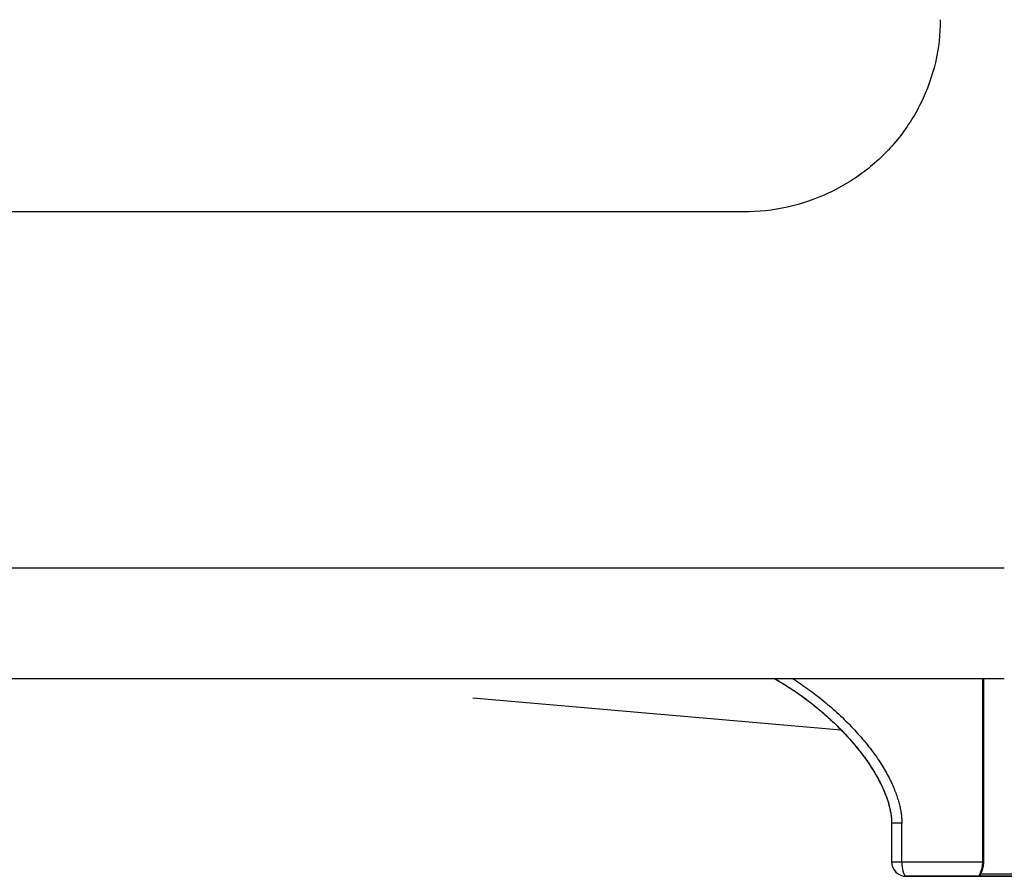
# Model space of a CAD drawing. Units: inches. Extents: x 28753 to 49862, y 40276 to 56903.
# Drawn here: x 29558 to 29658, y 51951 to 52038 of the extents above; entities that cross this region are included whole.
import ezdxf

# ---------------------------------------------------------------- set-up
doc = ezdxf.new("R2010")
doc.units = ezdxf.units.IN
doc.header["$MEASUREMENT"] = 0
doc.layers.add('freecads.com', color=7, linetype='Continuous')

msp = doc.modelspace()

# ---------------------------------------------------------------- linework, layer by layer
at = {"layer": 'freecads.com'}
for points in [[(29651.596, 52037.662), (29651.596, 52036.201), (29651.426, 52034.739), (29651.096, 52033.309)], [(29631.631, 52018.151), (29631.631, 52018.151), (29284.684, 52018.151), (29284.684, 52018.151)], [(29658.095, 51982.002), (29658.095, 51982.002), (29258.225, 51982.002), (29258.225, 51982.002)], [(29658.095, 51970.767), (29658.095, 51970.767), (29258.225, 51970.767), (29258.225, 51970.767)], [(29634.77, 51970.767), (29634.77, 51970.767), (29634.955, 51970.663), (29634.955, 51970.663)], [(29634.775, 51970.767), (29635.075, 51970.595), (29635.373, 51970.422), (29635.673, 51970.242)], [(29636.638, 51970.767), (29636.653, 51970.752), (29636.677, 51970.745), (29636.701, 51970.731)], [(29655.91, 51952.184), (29655.91, 51952.184), (29655.91, 51970.765), (29655.91, 51970.765)], [(29656.016, 51952.184), (29656.016, 51952.184), (29656.016, 51970.765), (29656.016, 51970.765)], [(29604.13, 51968.831), (29604.13, 51968.831), (29641.521, 51965.578), (29641.521, 51965.578)], [(29655.907, 51958.381), (29655.946, 51958.381), (29655.983, 51958.381), (29656.014, 51958.375)], [(29646.637, 51956.554), (29646.637, 51956.554), (29646.652, 51956.097), (29646.652, 51956.097)], [(29646.654, 51956.095), (29646.654, 51956.095), (29646.654, 51956.089), (29646.654, 51956.089)], [(29646.654, 51956.095), (29646.654, 51956.095), (29646.654, 51952.175), (29646.654, 51952.175)], [(29647.693, 51956.089), (29647.693, 51956.089), (29646.659, 51956.089), (29646.659, 51956.089)], [(29647.693, 51952.179), (29647.693, 51952.179), (29647.693, 51956.093), (29647.693, 51956.093)], [(29646.654, 51952.179), (29646.654, 51951.37), (29647.322, 51950.711), (29648.15, 51950.711)], [(29646.654, 51952.179), (29646.654, 51951.37), (29647.322, 51950.711), (29648.15, 51950.711)], [(29646.654, 51952.179), (29646.654, 51952.179), (29656.012, 51952.179), (29656.012, 51952.179)], [(29647.693, 51952.179), (29647.693, 51952.179), (29647.693, 51952.052), (29647.693, 51952.052)], [(29655.625, 51950.924), (29655.625, 51950.932), (29655.633, 51950.938), (29655.633, 51950.953)], [(29655.681, 51950.815), (29655.681, 51950.815), (29655.651, 51950.815), (29655.651, 51950.815)], [(29655.653, 51950.8), (29655.653, 51950.8), (29655.653, 51950.815), (29655.653, 51950.815)], [(29655.666, 51950.843), (29655.69, 51950.768), (29655.775, 51950.715), (29655.851, 51950.715)], [(29655.67, 51950.849), (29655.67, 51950.849), (29655.677, 51950.873), (29655.677, 51950.873)], [(29655.677, 51950.87), (29655.677, 51950.87), (29655.683, 51950.892), (29655.683, 51950.892)], [(29655.688, 51950.894), (29655.688, 51950.894), (29655.703, 51950.938), (29655.703, 51950.938)], [(29660.608, 51950.915), (29660.608, 51950.915), (29655.692, 51950.915), (29655.692, 51950.915)], [(29655.729, 51950.987), (29655.729, 51950.987), (29655.744, 51951.032), (29655.744, 51951.032)], [(29655.749, 51951.032), (29655.749, 51951.032), (29655.764, 51951.077), (29655.764, 51951.077)], [(29655.766, 51951.079), (29655.766, 51951.079), (29655.775, 51951.108), (29655.775, 51951.108)], [(29655.555, 51950.72), (29655.555, 51950.72), (29648.152, 51950.72), (29648.152, 51950.72)], [(29648.154, 51950.715), (29648.154, 51950.715), (29668.15, 51950.715), (29668.15, 51950.715)], [(29655.853, 51950.72), (29655.853, 51950.72), (29655.553, 51950.72), (29655.553, 51950.72)], [(29655.555, 51950.72), (29655.555, 51950.72), (29655.57, 51950.72), (29655.57, 51950.72)], [(29660.451, 51950.72), (29660.451, 51950.72), (29655.851, 51950.72), (29655.851, 51950.72)], [(29655.87, 51950.72), (29655.87, 51950.72), (29655.855, 51950.72), (29655.855, 51950.72)], [(29660.434, 51950.72), (29660.434, 51950.72), (29655.87, 51950.72), (29655.87, 51950.72)]]:
    msp.add_open_spline(points, degree=3, dxfattribs=at)
for points, knots in [([(29651.096, 52033.309), (29651.096, 52033.309), (29650.759, 52031.892), (29650.268, 52030.504), (29649.615, 52029.185)], [0.125, 0.125, 0.125, 0.125, 0.125, 0.25, 0.25, 0.25, 0.25]), ([(29649.615, 52029.185), (29649.615, 52029.185), (29648.972, 52027.874), (29648.167, 52026.629), (29647.239, 52025.49)], [0.25, 0.25, 0.25, 0.25, 0.25, 0.375, 0.375, 0.375, 0.375]), ([(29647.239, 52025.49), (29647.239, 52025.49), (29646.311, 52024.351), (29645.245, 52023.316), (29644.078, 52022.402)], [0.375, 0.375, 0.375, 0.375, 0.375, 0.5, 0.5, 0.5, 0.5]), ([(29644.078, 52022.402), (29644.078, 52022.402), (29642.913, 52021.502), (29641.641, 52020.715), (29640.297, 52020.078)], [0.5, 0.5, 0.5, 0.5, 0.5, 0.625, 0.625, 0.625, 0.625]), ([(29640.297, 52020.078), (29640.297, 52020.078), (29638.956, 52019.449), (29637.536, 52018.962), (29636.079, 52018.639)], [0.625, 0.625, 0.625, 0.625, 0.625, 0.75, 0.75, 0.75, 0.75]), ([(29636.079, 52018.639), (29636.079, 52018.639), (29634.614, 52018.317), (29633.118, 52018.153), (29631.631, 52018.153)], [0.75, 0.75, 0.75, 0.75, 0.75, 1, 1, 1, 1]), ([(29634.955, 51970.663), (29634.955, 51970.663), (29634.955, 51970.663), (29635.468, 51970.369), (29635.468, 51970.369)], [0.03333333, 0.03333333, 0.03333333, 0.03333333, 0.03333334, 0.06666667, 0.06666667, 0.06666667, 0.06666667]), ([(29635.468, 51970.369), (29635.468, 51970.369), (29635.468, 51970.369), (29635.984, 51970.048), (29635.984, 51970.048)], [0.06666667, 0.06666667, 0.06666667, 0.06666667, 0.06666668, 0.1, 0.1, 0.1, 0.1]), ([(29635.673, 51970.242), (29635.673, 51970.242), (29636.14, 51969.957), (29636.608, 51969.651), (29637.06, 51969.343)], [0.05555556, 0.05555556, 0.05555556, 0.05555556, 0.05555557, 0.11111111, 0.11111111, 0.11111111, 0.11111111]), ([(29635.984, 51970.048), (29635.984, 51970.048), (29635.984, 51970.048), (29636.512, 51969.711), (29636.512, 51969.711)], [0.1, 0.1, 0.1, 0.1, 0.10000001, 0.13333333, 0.13333333, 0.13333333, 0.13333333]), ([(29636.701, 51970.731), (29636.701, 51970.731), (29636.953, 51970.565), (29637.205, 51970.399), (29637.46, 51970.221)], [0.03846154, 0.03846154, 0.03846154, 0.03846154, 0.03846155, 0.07692308, 0.07692308, 0.07692308, 0.07692308]), ([(29637.46, 51970.221), (29637.46, 51970.221), (29637.721, 51970.048), (29637.973, 51969.859), (29638.227, 51969.681)], [0.07692308, 0.07692308, 0.07692308, 0.07692308, 0.07692309, 0.11538462, 0.11538462, 0.11538462, 0.11538462]), ([(29636.512, 51969.711), (29636.512, 51969.711), (29636.512, 51969.711), (29637.049, 51969.352), (29637.049, 51969.352)], [0.13333333, 0.13333333, 0.13333333, 0.13333333, 0.13333334, 0.16666667, 0.16666667, 0.16666667, 0.16666667]), ([(29637.049, 51969.352), (29637.049, 51969.352), (29637.049, 51969.352), (29637.586, 51968.969), (29637.586, 51968.969)], [0.16666667, 0.16666667, 0.16666667, 0.16666667, 0.16666668, 0.2, 0.2, 0.2, 0.2]), ([(29637.06, 51969.343), (29637.06, 51969.343), (29637.514, 51969.029), (29637.951, 51968.706), (29638.388, 51968.376)], [0.11111111, 0.11111111, 0.11111111, 0.11111111, 0.11111112, 0.16666667, 0.16666667, 0.16666667, 0.16666667]), ([(29637.586, 51968.969), (29637.586, 51968.969), (29637.586, 51968.969), (29638.132, 51968.563), (29638.132, 51968.563)], [0.2, 0.2, 0.2, 0.2, 0.20000001, 0.23333333, 0.23333333, 0.23333333, 0.23333333]), ([(29638.227, 51969.681), (29638.227, 51969.681), (29638.488, 51969.494), (29638.749, 51969.298), (29639.001, 51969.103)], [0.11538462, 0.11538462, 0.11538462, 0.11538462, 0.11538463, 0.15384615, 0.15384615, 0.15384615, 0.15384615]), ([(29639.001, 51969.103), (29639.001, 51969.103), (29639.262, 51968.901), (29639.523, 51968.699), (29639.775, 51968.489)], [0.15384615, 0.15384615, 0.15384615, 0.15384615, 0.15384616, 0.19230769, 0.19230769, 0.19230769, 0.19230769]), ([(29638.132, 51968.563), (29638.132, 51968.563), (29638.132, 51968.563), (29638.684, 51968.136), (29638.684, 51968.136)], [0.23333333, 0.23333333, 0.23333333, 0.23333333, 0.23333334, 0.26666667, 0.26666667, 0.26666667, 0.26666667]), ([(29638.388, 51968.376), (29638.388, 51968.376), (29638.816, 51968.038), (29639.232, 51967.694), (29639.645, 51967.342)], [0.16666667, 0.16666667, 0.16666667, 0.16666667, 0.16666668, 0.22222222, 0.22222222, 0.22222222, 0.22222222]), ([(29638.684, 51968.136), (29638.684, 51968.136), (29638.684, 51968.136), (29639.243, 51967.686), (29639.243, 51967.686)], [0.26666667, 0.26666667, 0.26666667, 0.26666667, 0.26666668, 0.3, 0.3, 0.3, 0.3]), ([(29639.775, 51968.489), (29639.775, 51968.489), (29640.036, 51968.272), (29640.291, 51968.062), (29640.536, 51967.837)], [0.19230769, 0.19230769, 0.19230769, 0.19230769, 0.1923077, 0.23076923, 0.23076923, 0.23076923, 0.23076923]), ([(29640.536, 51967.837), (29640.536, 51967.837), (29640.788, 51967.62), (29641.041, 51967.395), (29641.286, 51967.161)], [0.23076923, 0.23076923, 0.23076923, 0.23076923, 0.23076924, 0.26923077, 0.26923077, 0.26923077, 0.26923077]), ([(29639.243, 51967.686), (29639.243, 51967.686), (29639.243, 51967.686), (29639.795, 51967.214), (29639.795, 51967.214)], [0.3, 0.3, 0.3, 0.3, 0.30000001, 0.33333333, 0.33333333, 0.33333333, 0.33333333]), ([(29639.645, 51967.342), (29639.645, 51967.342), (29640.06, 51966.989), (29640.458, 51966.63), (29640.849, 51966.247)], [0.22222222, 0.22222222, 0.22222222, 0.22222222, 0.22222223, 0.27777778, 0.27777778, 0.27777778, 0.27777778]), ([(29639.795, 51967.214), (29639.795, 51967.214), (29639.795, 51967.214), (29640.347, 51966.719), (29640.347, 51966.719)], [0.33333333, 0.33333333, 0.33333333, 0.33333333, 0.33333334, 0.36666667, 0.36666667, 0.36666667, 0.36666667]), ([(29641.286, 51967.161), (29641.286, 51967.161), (29641.532, 51966.938), (29641.778, 51966.704), (29642.015, 51966.464)], [0.26923077, 0.26923077, 0.26923077, 0.26923077, 0.26923078, 0.30769231, 0.30769231, 0.30769231, 0.30769231]), ([(29640.347, 51966.719), (29640.347, 51966.719), (29640.347, 51966.719), (29640.893, 51966.209), (29640.893, 51966.209)], [0.36666667, 0.36666667, 0.36666667, 0.36666667, 0.36666668, 0.4, 0.4, 0.4, 0.4]), ([(29640.849, 51966.247), (29640.849, 51966.247), (29641.234, 51965.88), (29641.608, 51965.497), (29641.978, 51965.094)], [0.27777778, 0.27777778, 0.27777778, 0.27777778, 0.27777779, 0.33333333, 0.33333333, 0.33333333, 0.33333333]), ([(29640.893, 51966.209), (29640.893, 51966.209), (29640.893, 51966.209), (29641.428, 51965.678), (29641.428, 51965.678)], [0.4, 0.4, 0.4, 0.4, 0.40000001, 0.43333333, 0.43333333, 0.43333333, 0.43333333]), ([(29642.015, 51966.464), (29642.015, 51966.464), (29642.26, 51966.232), (29642.491, 51965.986), (29642.721, 51965.746)], [0.30769231, 0.30769231, 0.30769231, 0.30769231, 0.30769232, 0.34615385, 0.34615385, 0.34615385, 0.34615385]), ([(29641.428, 51965.678), (29641.428, 51965.678), (29641.428, 51965.678), (29641.958, 51965.13), (29641.958, 51965.13)], [0.43333333, 0.43333333, 0.43333333, 0.43333333, 0.43333334, 0.46666667, 0.46666667, 0.46666667, 0.46666667]), ([(29641.958, 51965.13), (29641.958, 51965.13), (29641.958, 51965.13), (29642.465, 51964.56), (29642.465, 51964.56)], [0.46666667, 0.46666667, 0.46666667, 0.46666667, 0.46666668, 0.5, 0.5, 0.5, 0.5]), ([(29641.978, 51965.094), (29641.978, 51965.094), (29642.354, 51964.703), (29642.706, 51964.299), (29643.052, 51963.878)], [0.33333333, 0.33333333, 0.33333333, 0.33333333, 0.33333334, 0.38888889, 0.38888889, 0.38888889, 0.38888889]), ([(29642.721, 51965.746), (29642.721, 51965.746), (29642.952, 51965.506), (29643.173, 51965.251), (29643.395, 51965.002)], [0.34615385, 0.34615385, 0.34615385, 0.34615385, 0.34615386, 0.38461538, 0.38461538, 0.38461538, 0.38461538]), ([(29643.395, 51965.002), (29643.395, 51965.002), (29643.61, 51964.764), (29643.817, 51964.516), (29644.026, 51964.261)], [0.38461538, 0.38461538, 0.38461538, 0.38461538, 0.38461539, 0.42307692, 0.42307692, 0.42307692, 0.42307692]), ([(29642.465, 51964.56), (29642.465, 51964.56), (29642.465, 51964.56), (29642.963, 51963.991), (29642.963, 51963.991)], [0.5, 0.5, 0.5, 0.5, 0.50000001, 0.53333333, 0.53333333, 0.53333333, 0.53333333]), ([(29642.963, 51963.991), (29642.963, 51963.991), (29642.963, 51963.991), (29643.43, 51963.406), (29643.43, 51963.406)], [0.53333333, 0.53333333, 0.53333333, 0.53333333, 0.53333334, 0.56666667, 0.56666667, 0.56666667, 0.56666667]), ([(29643.052, 51963.878), (29643.052, 51963.878), (29643.395, 51963.46), (29643.726, 51963.033), (29644.041, 51962.588)], [0.38888889, 0.38888889, 0.38888889, 0.38888889, 0.3888889, 0.44444444, 0.44444444, 0.44444444, 0.44444444]), ([(29644.026, 51964.261), (29644.026, 51964.261), (29644.224, 51964.021), (29644.417, 51963.774), (29644.608, 51963.519)], [0.42307692, 0.42307692, 0.42307692, 0.42307692, 0.42307693, 0.46153846, 0.46153846, 0.46153846, 0.46153846]), ([(29643.43, 51963.406), (29643.43, 51963.406), (29643.43, 51963.406), (29643.867, 51962.829), (29643.867, 51962.829)], [0.56666667, 0.56666667, 0.56666667, 0.56666667, 0.56666668, 0.6, 0.6, 0.6, 0.6]), ([(29643.867, 51962.829), (29643.867, 51962.829), (29643.867, 51962.829), (29644.274, 51962.259), (29644.274, 51962.259)], [0.6, 0.6, 0.6, 0.6, 0.60000001, 0.63333333, 0.63333333, 0.63333333, 0.63333333]), ([(29644.608, 51963.519), (29644.608, 51963.519), (29644.791, 51963.279), (29644.969, 51963.039), (29645.137, 51962.792)], [0.46153846, 0.46153846, 0.46153846, 0.46153846, 0.46153847, 0.5, 0.5, 0.5, 0.5]), ([(29645.137, 51962.792), (29645.137, 51962.792), (29645.298, 51962.552), (29645.458, 51962.312), (29645.613, 51962.072)], [0.5, 0.5, 0.5, 0.5, 0.50000001, 0.53846154, 0.53846154, 0.53846154, 0.53846154]), ([(29644.041, 51962.588), (29644.041, 51962.588), (29644.363, 51962.14), (29644.661, 51961.675), (29644.945, 51961.209)], [0.44444444, 0.44444444, 0.44444444, 0.44444444, 0.44444445, 0.5, 0.5, 0.5, 0.5]), ([(29644.274, 51962.259), (29644.274, 51962.259), (29644.274, 51962.259), (29644.65, 51961.69), (29644.65, 51961.69)], [0.63333333, 0.63333333, 0.63333333, 0.63333333, 0.63333334, 0.66666667, 0.66666667, 0.66666667, 0.66666667]), ([(29645.613, 51962.072), (29645.613, 51962.072), (29645.758, 51961.841), (29645.895, 51961.615), (29646.035, 51961.375)], [0.53846154, 0.53846154, 0.53846154, 0.53846154, 0.53846155, 0.57692308, 0.57692308, 0.57692308, 0.57692308]), ([(29644.65, 51961.69), (29644.65, 51961.69), (29644.65, 51961.69), (29644.995, 51961.12), (29644.995, 51961.12)], [0.66666667, 0.66666667, 0.66666667, 0.66666667, 0.66666668, 0.7, 0.7, 0.7, 0.7]), ([(29644.945, 51961.209), (29644.945, 51961.209), (29645.091, 51960.963), (29645.221, 51960.723), (29645.358, 51960.476)], [0.5, 0.5, 0.5, 0.5, 0.50000001, 0.55555556, 0.55555556, 0.55555556, 0.55555556]), ([(29644.995, 51961.12), (29644.995, 51961.12), (29644.995, 51961.12), (29645.326, 51960.542), (29645.326, 51960.542)], [0.7, 0.7, 0.7, 0.7, 0.70000001, 0.73333333, 0.73333333, 0.73333333, 0.73333333]), ([(29646.035, 51961.375), (29646.035, 51961.375), (29646.156, 51961.158), (29646.28, 51960.933), (29646.395, 51960.708)], [0.57692308, 0.57692308, 0.57692308, 0.57692308, 0.57692309, 0.61538462, 0.61538462, 0.61538462, 0.61538462]), ([(29645.326, 51960.542), (29645.326, 51960.542), (29645.326, 51960.542), (29645.624, 51959.952), (29645.624, 51959.952)], [0.73333333, 0.73333333, 0.73333333, 0.73333333, 0.73333334, 0.76666667, 0.76666667, 0.76666667, 0.76666667]), ([(29645.358, 51960.476), (29645.358, 51960.476), (29645.489, 51960.228), (29645.619, 51959.973), (29645.735, 51959.718)], [0.55555556, 0.55555556, 0.55555556, 0.55555556, 0.55555557, 0.61111111, 0.61111111, 0.61111111, 0.61111111]), ([(29645.624, 51959.952), (29645.624, 51959.952), (29645.624, 51959.952), (29645.885, 51959.359), (29645.885, 51959.359)], [0.76666667, 0.76666667, 0.76666667, 0.76666667, 0.76666668, 0.8, 0.8, 0.8, 0.8]), ([(29646.395, 51960.708), (29646.395, 51960.708), (29646.502, 51960.498), (29646.611, 51960.287), (29646.709, 51960.071)], [0.61538462, 0.61538462, 0.61538462, 0.61538462, 0.61538463, 0.65384615, 0.65384615, 0.65384615, 0.65384615]), ([(29646.709, 51960.071), (29646.709, 51960.071), (29646.793, 51959.869), (29646.887, 51959.673), (29646.963, 51959.471)], [0.65384615, 0.65384615, 0.65384615, 0.65384615, 0.65384616, 0.69230769, 0.69230769, 0.69230769, 0.69230769]), ([(29645.735, 51959.718), (29645.735, 51959.718), (29645.858, 51959.448), (29645.965, 51959.187), (29646.074, 51958.917)], [0.61111111, 0.61111111, 0.61111111, 0.61111111, 0.61111112, 0.66666667, 0.66666667, 0.66666667, 0.66666667]), ([(29645.885, 51959.359), (29645.885, 51959.359), (29645.885, 51959.359), (29646.122, 51958.766), (29646.122, 51958.766)], [0.8, 0.8, 0.8, 0.8, 0.80000001, 0.83333333, 0.83333333, 0.83333333, 0.83333333]), ([(29646.074, 51958.917), (29646.074, 51958.917), (29646.18, 51958.632), (29646.272, 51958.347), (29646.356, 51958.054)], [0.66666667, 0.66666667, 0.66666667, 0.66666667, 0.66666668, 0.72222222, 0.72222222, 0.72222222, 0.72222222]), ([(29646.963, 51959.471), (29646.963, 51959.471), (29647.039, 51959.276), (29647.115, 51959.089), (29647.178, 51958.894)], [0.69230769, 0.69230769, 0.69230769, 0.69230769, 0.6923077, 0.73076923, 0.73076923, 0.73076923, 0.73076923]), ([(29647.178, 51958.894), (29647.178, 51958.894), (29647.239, 51958.715), (29647.3, 51958.534), (29647.354, 51958.354)], [0.73076923, 0.73076923, 0.73076923, 0.73076923, 0.73076924, 0.76923077, 0.76923077, 0.76923077, 0.76923077]), ([(29646.122, 51958.766), (29646.122, 51958.766), (29646.122, 51958.766), (29646.322, 51958.182), (29646.322, 51958.182)], [0.83333333, 0.83333333, 0.83333333, 0.83333333, 0.83333334, 0.86666667, 0.86666667, 0.86666667, 0.86666667]), ([(29646.322, 51958.182), (29646.322, 51958.182), (29646.322, 51958.182), (29646.467, 51957.612), (29646.467, 51957.612)], [0.86666667, 0.86666667, 0.86666667, 0.86666667, 0.86666668, 0.9, 0.9, 0.9, 0.9]), ([(29646.356, 51958.054), (29646.356, 51958.054), (29646.395, 51957.912), (29646.432, 51957.755), (29646.472, 51957.606)], [0.72222222, 0.72222222, 0.72222222, 0.72222222, 0.72222223, 0.77777778, 0.77777778, 0.77777778, 0.77777778]), ([(29647.354, 51958.354), (29647.354, 51958.354), (29647.4, 51958.19), (29647.446, 51958.018), (29647.485, 51957.844)], [0.76923077, 0.76923077, 0.76923077, 0.76923077, 0.76923078, 0.80769231, 0.80769231, 0.80769231, 0.80769231]), ([(29647.485, 51957.844), (29647.485, 51957.844), (29647.515, 51957.687), (29647.546, 51957.529), (29647.576, 51957.366)], [0.80769231, 0.80769231, 0.80769231, 0.80769231, 0.80769232, 0.84615385, 0.84615385, 0.84615385, 0.84615385]), ([(29646.467, 51957.612), (29646.467, 51957.612), (29646.467, 51957.612), (29646.576, 51957.066), (29646.576, 51957.066)], [0.9, 0.9, 0.9, 0.9, 0.90000001, 0.93333333, 0.93333333, 0.93333333, 0.93333333]), ([(29646.472, 51957.606), (29646.472, 51957.606), (29646.502, 51957.447), (29646.541, 51957.289), (29646.563, 51957.132)], [0.77777778, 0.77777778, 0.77777778, 0.77777778, 0.77777779, 0.83333333, 0.83333333, 0.83333333, 0.83333333]), ([(29646.563, 51957.132), (29646.563, 51957.132), (29646.593, 51956.968), (29646.611, 51956.796), (29646.632, 51956.631)], [0.83333333, 0.83333333, 0.83333333, 0.83333333, 0.83333334, 0.88888889, 0.88888889, 0.88888889, 0.88888889]), ([(29646.576, 51957.066), (29646.576, 51957.066), (29646.576, 51957.066), (29646.637, 51956.556), (29646.637, 51956.556)], [0.93333333, 0.93333333, 0.93333333, 0.93333333, 0.93333334, 1, 1, 1, 1]), ([(29647.576, 51957.366), (29647.576, 51957.366), (29647.606, 51957.223), (29647.622, 51957.073), (29647.646, 51956.922)], [0.84615385, 0.84615385, 0.84615385, 0.84615385, 0.84615386, 0.88461538, 0.88461538, 0.88461538, 0.88461538]), ([(29647.646, 51956.922), (29647.646, 51956.922), (29647.661, 51956.779), (29647.667, 51956.637), (29647.683, 51956.495)], [0.88461538, 0.88461538, 0.88461538, 0.88461538, 0.88461539, 0.92307692, 0.92307692, 0.92307692, 0.92307692]), ([(29646.632, 51956.631), (29646.632, 51956.631), (29646.648, 51956.459), (29646.656, 51956.278), (29646.656, 51956.097)], [0.8888889, 0.8888889, 0.8888889, 0.8888889, 0.8888889, 1, 1, 1, 1]), ([(29647.683, 51956.495), (29647.683, 51956.495), (29647.691, 51956.361), (29647.691, 51956.225), (29647.691, 51956.091)], [0.92307692, 0.92307692, 0.92307692, 0.92307692, 0.92307693, 1, 1, 1, 1]), ([(29647.693, 51952.052), (29647.693, 51952.052), (29647.693, 51952.007), (29647.693, 51951.963), (29647.702, 51951.926)], [0.05263158, 0.05263158, 0.05263158, 0.05263158, 0.05263159, 0.10526316, 0.10526316, 0.10526316, 0.10526316]), ([(29647.702, 51951.926), (29647.702, 51951.926), (29647.702, 51951.88), (29647.702, 51951.844), (29647.709, 51951.805)], [0.10526316, 0.10526316, 0.10526316, 0.10526316, 0.10526317, 0.15789474, 0.15789474, 0.15789474, 0.15789474]), ([(29647.709, 51951.805), (29647.709, 51951.805), (29647.709, 51951.761), (29647.717, 51951.716), (29647.724, 51951.678)], [0.15789474, 0.15789474, 0.15789474, 0.15789474, 0.15789475, 0.21052632, 0.21052632, 0.21052632, 0.21052632]), ([(29655.87, 51951.733), (29655.87, 51951.733), (29655.877, 51951.771), (29655.886, 51951.807), (29655.886, 51951.854)], [0.64285714, 0.64285714, 0.64285714, 0.64285714, 0.64285715, 0.71428571, 0.71428571, 0.71428571, 0.71428571]), ([(29655.886, 51951.854), (29655.886, 51951.854), (29655.894, 51951.884), (29655.894, 51951.92), (29655.901, 51951.958)], [0.71428571, 0.71428571, 0.71428571, 0.71428571, 0.71428572, 0.78571429, 0.78571429, 0.78571429, 0.78571429]), ([(29655.901, 51951.958), (29655.901, 51951.958), (29655.901, 51952.003), (29655.91, 51952.033), (29655.91, 51952.071)], [0.78571429, 0.78571429, 0.78571429, 0.78571429, 0.7857143, 0.85714286, 0.85714286, 0.85714286, 0.85714286]), ([(29655.91, 51952.071), (29655.91, 51952.071), (29655.91, 51952.109), (29655.91, 51952.145), (29655.91, 51952.184)], [0.8571429, 0.8571429, 0.8571429, 0.8571429, 0.8571429, 1, 1, 1, 1]), ([(29655.973, 51951.725), (29655.973, 51951.725), (29655.973, 51951.725), (29655.981, 51951.79), (29655.981, 51951.79)], [0.66666667, 0.66666667, 0.66666667, 0.66666667, 0.66666668, 0.70833333, 0.70833333, 0.70833333, 0.70833333]), ([(29655.981, 51951.79), (29655.981, 51951.79), (29655.981, 51951.79), (29655.988, 51951.852), (29655.988, 51951.852)], [0.70833333, 0.70833333, 0.70833333, 0.70833333, 0.70833334, 0.75, 0.75, 0.75, 0.75]), ([(29655.988, 51951.852), (29655.988, 51951.852), (29655.988, 51951.852), (29655.996, 51951.912), (29655.996, 51951.912)], [0.75, 0.75, 0.75, 0.75, 0.75000001, 0.79166667, 0.79166667, 0.79166667, 0.79166667]), ([(29655.996, 51951.912), (29655.996, 51951.912), (29655.996, 51951.912), (29656.003, 51951.986), (29656.003, 51951.986)], [0.79166667, 0.79166667, 0.79166667, 0.79166667, 0.79166668, 0.83333333, 0.83333333, 0.83333333, 0.83333333]), ([(29656.003, 51951.986), (29656.003, 51951.986), (29656.003, 51951.986), (29656.012, 51952.054), (29656.012, 51952.054)], [0.83333333, 0.83333333, 0.83333333, 0.83333333, 0.83333334, 0.875, 0.875, 0.875, 0.875]), ([(29656.012, 51952.054), (29656.012, 51952.054), (29656.012, 51952.054), (29656.018, 51952.122), (29656.018, 51952.122)], [0.875, 0.875, 0.875, 0.875, 0.87500001, 0.91666667, 0.91666667, 0.91666667, 0.91666667]), ([(29656.018, 51952.122), (29656.018, 51952.122), (29656.018, 51952.122), (29656.018, 51952.181), (29656.018, 51952.181)], [0.91666667, 0.91666667, 0.91666667, 0.91666667, 0.91666668, 1, 1, 1, 1]), ([(29647.724, 51951.678), (29647.724, 51951.678), (29647.724, 51951.64), (29647.733, 51951.603), (29647.733, 51951.559)], [0.21052632, 0.21052632, 0.21052632, 0.21052632, 0.21052633, 0.26315789, 0.26315789, 0.26315789, 0.26315789]), ([(29647.733, 51951.559), (29647.733, 51951.559), (29647.739, 51951.529), (29647.748, 51951.491), (29647.754, 51951.446)], [0.26315789, 0.26315789, 0.26315789, 0.26315789, 0.2631579, 0.31578947, 0.31578947, 0.31578947, 0.31578947]), ([(29647.754, 51951.446), (29647.754, 51951.446), (29647.763, 51951.408), (29647.77, 51951.378), (29647.778, 51951.34)], [0.31578947, 0.31578947, 0.31578947, 0.31578947, 0.31578948, 0.36842105, 0.36842105, 0.36842105, 0.36842105]), ([(29647.778, 51951.34), (29647.778, 51951.34), (29647.785, 51951.31), (29647.793, 51951.274), (29647.8, 51951.236)], [0.36842105, 0.36842105, 0.36842105, 0.36842105, 0.36842106, 0.42105263, 0.42105263, 0.42105263, 0.42105263]), ([(29647.8, 51951.236), (29647.8, 51951.236), (29647.809, 51951.206), (29647.824, 51951.176), (29647.83, 51951.147)], [0.42105263, 0.42105263, 0.42105263, 0.42105263, 0.42105264, 0.47368421, 0.47368421, 0.47368421, 0.47368421]), ([(29647.83, 51951.147), (29647.83, 51951.147), (29647.839, 51951.117), (29647.848, 51951.085), (29647.863, 51951.055)], [0.47368421, 0.47368421, 0.47368421, 0.47368421, 0.47368422, 0.52631579, 0.52631579, 0.52631579, 0.52631579]), ([(29647.863, 51951.055), (29647.863, 51951.055), (29647.87, 51951.034), (29647.878, 51951.004), (29647.893, 51950.981)], [0.52631579, 0.52631579, 0.52631579, 0.52631579, 0.5263158, 0.57894737, 0.57894737, 0.57894737, 0.57894737]), ([(29647.893, 51950.981), (29647.893, 51950.981), (29647.9, 51950.958), (29647.915, 51950.936), (29647.924, 51950.913)], [0.57894737, 0.57894737, 0.57894737, 0.57894737, 0.57894738, 0.63157895, 0.63157895, 0.63157895, 0.63157895]), ([(29647.924, 51950.913), (29647.924, 51950.913), (29647.939, 51950.892), (29647.946, 51950.868), (29647.961, 51950.853)], [0.63157895, 0.63157895, 0.63157895, 0.63157895, 0.63157896, 0.68421053, 0.68421053, 0.68421053, 0.68421053]), ([(29647.961, 51950.853), (29647.961, 51950.853), (29647.97, 51950.839), (29647.985, 51950.815), (29648, 51950.8)], [0.68421053, 0.68421053, 0.68421053, 0.68421053, 0.68421054, 0.73684211, 0.73684211, 0.73684211, 0.73684211]), ([(29648, 51950.8), (29648, 51950.8), (29648.009, 51950.794), (29648.024, 51950.779), (29648.039, 51950.764)], [0.73684211, 0.73684211, 0.73684211, 0.73684211, 0.73684212, 0.78947368, 0.78947368, 0.78947368, 0.78947368]), ([(29655.562, 51950.764), (29655.562, 51950.764), (29655.562, 51950.771), (29655.57, 51950.785), (29655.57, 51950.794)], [0.4444444, 0.4444444, 0.4444444, 0.4444444, 0.4444445, 0.5555556, 0.5555556, 0.5555556, 0.5555556]), ([(29655.57, 51950.794), (29655.57, 51950.794), (29655.577, 51950.8), (29655.586, 51950.815), (29655.592, 51950.839)], [0.5555556, 0.5555556, 0.5555556, 0.5555556, 0.5555556, 0.6666667, 0.6666667, 0.6666667, 0.6666667]), ([(29655.592, 51950.839), (29655.592, 51950.839), (29655.592, 51950.839), (29655.607, 51950.892), (29655.607, 51950.892)], [0.6666667, 0.6666667, 0.6666667, 0.6666667, 0.6666667, 0.7777778, 0.7777778, 0.7777778, 0.7777778]), ([(29655.607, 51950.892), (29655.607, 51950.892), (29655.616, 51950.898), (29655.623, 51950.913), (29655.623, 51950.928)], [0.7777778, 0.7777778, 0.7777778, 0.7777778, 0.7777778, 1, 1, 1, 1]), ([(29655.633, 51950.953), (29655.633, 51950.953), (29655.649, 51950.977), (29655.655, 51950.998), (29655.664, 51951.021)], [0.07142857, 0.07142857, 0.07142857, 0.07142857, 0.07142858, 0.14285714, 0.14285714, 0.14285714, 0.14285714]), ([(29655.646, 51950.785), (29655.646, 51950.785), (29655.646, 51950.785), (29655.653, 51950.794), (29655.653, 51950.8)], [0.8, 0.8, 0.8, 0.8, 0.8, 1, 1, 1, 1]), ([(29655.646, 51950.764), (29655.646, 51950.764), (29655.646, 51950.771), (29655.646, 51950.779), (29655.646, 51950.785)], [0.7, 0.7, 0.7, 0.7, 0.7, 0.8, 0.8, 0.8, 0.8]), ([(29655.653, 51950.817), (29655.653, 51950.817), (29655.653, 51950.817), (29655.659, 51950.826), (29655.659, 51950.826)], [0.5, 0.5, 0.5, 0.5, 0.5, 0.6, 0.6, 0.6, 0.6]), ([(29655.653, 51950.811), (29655.653, 51950.811), (29655.653, 51950.811), (29655.653, 51950.817), (29655.653, 51950.817)], [0.3, 0.3, 0.3, 0.3, 0.3, 0.4, 0.4, 0.4, 0.4]), ([(29655.653, 51950.802), (29655.653, 51950.802), (29655.653, 51950.802), (29655.653, 51950.811), (29655.653, 51950.811)], [0.2, 0.2, 0.2, 0.2, 0.2, 0.3, 0.3, 0.3, 0.3]), ([(29655.659, 51950.841), (29655.659, 51950.841), (29655.659, 51950.841), (29655.668, 51950.847), (29655.668, 51950.847)], [0.8, 0.8, 0.8, 0.8, 0.8, 1, 1, 1, 1]), ([(29655.659, 51950.832), (29655.659, 51950.832), (29655.659, 51950.832), (29655.659, 51950.841), (29655.659, 51950.841)], [0.7, 0.7, 0.7, 0.7, 0.7, 0.8, 0.8, 0.8, 0.8]), ([(29655.659, 51950.826), (29655.659, 51950.826), (29655.659, 51950.826), (29655.659, 51950.832), (29655.659, 51950.832)], [0.6, 0.6, 0.6, 0.6, 0.6, 0.7, 0.7, 0.7, 0.7]), ([(29655.664, 51951.021), (29655.664, 51951.021), (29655.67, 51951.051), (29655.686, 51951.081), (29655.694, 51951.111)], [0.14285714, 0.14285714, 0.14285714, 0.14285714, 0.14285715, 0.21428571, 0.21428571, 0.21428571, 0.21428571]), ([(29655.694, 51951.111), (29655.694, 51951.111), (29655.709, 51951.142), (29655.716, 51951.172), (29655.725, 51951.202)], [0.21428571, 0.21428571, 0.21428571, 0.21428571, 0.21428572, 0.28571429, 0.28571429, 0.28571429, 0.28571429]), ([(29655.703, 51950.938), (29655.703, 51950.938), (29655.703, 51950.938), (29655.733, 51950.983), (29655.733, 51950.983)], [0.3333333, 0.3333333, 0.3333333, 0.3333333, 0.3333333, 1, 1, 1, 1]), ([(29655.725, 51951.202), (29655.725, 51951.202), (29655.74, 51951.232), (29655.755, 51951.268), (29655.764, 51951.3)], [0.28571429, 0.28571429, 0.28571429, 0.28571429, 0.2857143, 0.35714286, 0.35714286, 0.35714286, 0.35714286]), ([(29655.764, 51951.3), (29655.764, 51951.3), (29655.77, 51951.336), (29655.786, 51951.366), (29655.794, 51951.404)], [0.35714286, 0.35714286, 0.35714286, 0.35714286, 0.35714287, 0.42857143, 0.42857143, 0.42857143, 0.42857143]), ([(29655.775, 51951.108), (29655.775, 51951.108), (29655.775, 51951.108), (29655.79, 51951.132), (29655.79, 51951.132)], [0.04166667, 0.04166667, 0.04166667, 0.04166667, 0.04166668, 0.08333333, 0.08333333, 0.08333333, 0.08333333]), ([(29655.79, 51951.132), (29655.79, 51951.132), (29655.79, 51951.132), (29655.805, 51951.162), (29655.805, 51951.162)], [0.08333333, 0.08333333, 0.08333333, 0.08333333, 0.08333334, 0.125, 0.125, 0.125, 0.125]), ([(29655.794, 51951.404), (29655.794, 51951.404), (29655.794, 51951.404), (29655.825, 51951.516), (29655.825, 51951.516)], [0.42857143, 0.42857143, 0.42857143, 0.42857143, 0.42857144, 0.5, 0.5, 0.5, 0.5]), ([(29655.805, 51951.162), (29655.805, 51951.162), (29655.805, 51951.162), (29655.812, 51951.191), (29655.812, 51951.191)], [0.125, 0.125, 0.125, 0.125, 0.12500001, 0.16666667, 0.16666667, 0.16666667, 0.16666667]), ([(29655.812, 51951.191), (29655.812, 51951.191), (29655.812, 51951.191), (29655.827, 51951.23), (29655.827, 51951.23)], [0.16666667, 0.16666667, 0.16666667, 0.16666667, 0.16666668, 0.20833333, 0.20833333, 0.20833333, 0.20833333]), ([(29655.825, 51951.516), (29655.825, 51951.516), (29655.825, 51951.516), (29655.846, 51951.62), (29655.846, 51951.62)], [0.5, 0.5, 0.5, 0.5, 0.50000001, 0.57142857, 0.57142857, 0.57142857, 0.57142857]), ([(29655.827, 51951.23), (29655.827, 51951.23), (29655.827, 51951.23), (29655.836, 51951.259), (29655.836, 51951.259)], [0.20833333, 0.20833333, 0.20833333, 0.20833333, 0.20833334, 0.25, 0.25, 0.25, 0.25]), ([(29655.836, 51951.259), (29655.836, 51951.259), (29655.836, 51951.259), (29655.851, 51951.298), (29655.851, 51951.298)], [0.25, 0.25, 0.25, 0.25, 0.25000001, 0.29166667, 0.29166667, 0.29166667, 0.29166667]), ([(29655.846, 51951.62), (29655.846, 51951.62), (29655.855, 51951.659), (29655.862, 51951.703), (29655.87, 51951.733)], [0.57142857, 0.57142857, 0.57142857, 0.57142857, 0.57142858, 0.64285714, 0.64285714, 0.64285714, 0.64285714]), ([(29655.851, 51951.298), (29655.851, 51951.298), (29655.851, 51951.298), (29655.866, 51951.334), (29655.866, 51951.334)], [0.29166667, 0.29166667, 0.29166667, 0.29166667, 0.29166668, 0.33333333, 0.33333333, 0.33333333, 0.33333333]), ([(29655.866, 51951.334), (29655.866, 51951.334), (29655.866, 51951.334), (29655.881, 51951.378), (29655.881, 51951.378)], [0.33333333, 0.33333333, 0.33333333, 0.33333333, 0.33333334, 0.375, 0.375, 0.375, 0.375]), ([(29655.881, 51951.378), (29655.881, 51951.378), (29655.881, 51951.378), (29655.896, 51951.425), (29655.896, 51951.425)], [0.375, 0.375, 0.375, 0.375, 0.37500001, 0.41666667, 0.41666667, 0.41666667, 0.41666667]), ([(29655.896, 51951.425), (29655.896, 51951.425), (29655.896, 51951.425), (29655.903, 51951.47), (29655.903, 51951.47)], [0.41666667, 0.41666667, 0.41666667, 0.41666667, 0.41666668, 0.45833333, 0.45833333, 0.45833333, 0.45833333]), ([(29655.903, 51951.47), (29655.903, 51951.47), (29655.903, 51951.47), (29655.92, 51951.514), (29655.92, 51951.514)], [0.45833333, 0.45833333, 0.45833333, 0.45833333, 0.45833334, 0.5, 0.5, 0.5, 0.5]), ([(29655.92, 51951.514), (29655.92, 51951.514), (29655.92, 51951.514), (29655.936, 51951.567), (29655.936, 51951.567)], [0.5, 0.5, 0.5, 0.5, 0.50000001, 0.54166667, 0.54166667, 0.54166667, 0.54166667]), ([(29655.936, 51951.567), (29655.936, 51951.567), (29655.936, 51951.567), (29655.942, 51951.612), (29655.942, 51951.612)], [0.54166667, 0.54166667, 0.54166667, 0.54166667, 0.54166668, 0.58333333, 0.58333333, 0.58333333, 0.58333333]), ([(29655.942, 51951.612), (29655.942, 51951.612), (29655.942, 51951.612), (29655.957, 51951.671), (29655.957, 51951.671)], [0.58333333, 0.58333333, 0.58333333, 0.58333333, 0.58333334, 0.625, 0.625, 0.625, 0.625]), ([(29655.957, 51951.671), (29655.957, 51951.671), (29655.957, 51951.671), (29655.973, 51951.725), (29655.973, 51951.725)], [0.625, 0.625, 0.625, 0.625, 0.62500001, 0.66666667, 0.66666667, 0.66666667, 0.66666667]), ([(29648.039, 51950.764), (29648.039, 51950.764), (29648.046, 51950.756), (29648.061, 51950.749), (29648.076, 51950.741)], [0.78947368, 0.78947368, 0.78947368, 0.78947368, 0.78947369, 0.84210526, 0.84210526, 0.84210526, 0.84210526]), ([(29648.076, 51950.741), (29648.076, 51950.741), (29648.091, 51950.734), (29648.1, 51950.726), (29648.115, 51950.72)], [0.84210526, 0.84210526, 0.84210526, 0.84210526, 0.84210527, 0.89473684, 0.89473684, 0.89473684, 0.89473684]), ([(29648.115, 51950.72), (29648.115, 51950.72), (29648.13, 51950.72), (29648.139, 51950.711), (29648.154, 51950.711)], [0.8947368, 0.8947368, 0.8947368, 0.8947368, 0.8947369, 1, 1, 1, 1]), ([(29655.555, 51950.734), (29655.555, 51950.734), (29655.555, 51950.741), (29655.555, 51950.756), (29655.562, 51950.764)], [0.3333333, 0.3333333, 0.3333333, 0.3333333, 0.3333333, 0.4444444, 0.4444444, 0.4444444, 0.4444444]), ([(29655.555, 51950.72), (29655.555, 51950.72), (29655.555, 51950.726), (29655.555, 51950.734), (29655.555, 51950.734)], [0.1111111, 0.1111111, 0.1111111, 0.1111111, 0.1111111, 0.2222222, 0.2222222, 0.2222222, 0.2222222]), ([(29655.57, 51950.72), (29655.57, 51950.72), (29655.577, 51950.72), (29655.586, 51950.72), (29655.592, 51950.72)], [0.1, 0.1, 0.1, 0.1, 0.1, 0.2, 0.2, 0.2, 0.2]), ([(29655.592, 51950.72), (29655.592, 51950.72), (29655.601, 51950.726), (29655.601, 51950.726), (29655.607, 51950.726)], [0.2, 0.2, 0.2, 0.2, 0.2, 0.3, 0.3, 0.3, 0.3]), ([(29655.607, 51950.726), (29655.607, 51950.726), (29655.607, 51950.734), (29655.616, 51950.734), (29655.623, 51950.741)], [0.3, 0.3, 0.3, 0.3, 0.3, 0.4, 0.4, 0.4, 0.4]), ([(29655.623, 51950.741), (29655.623, 51950.741), (29655.623, 51950.741), (29655.631, 51950.749), (29655.631, 51950.756)], [0.4, 0.4, 0.4, 0.4, 0.4, 0.5, 0.5, 0.5, 0.5]), ([(29655.631, 51950.756), (29655.631, 51950.756), (29655.638, 51950.756), (29655.638, 51950.764), (29655.638, 51950.764)], [0.5, 0.5, 0.5, 0.5, 0.5, 0.6, 0.6, 0.6, 0.6]), ([(29655.638, 51950.764), (29655.638, 51950.764), (29655.638, 51950.764), (29655.646, 51950.764), (29655.646, 51950.764)], [0.6, 0.6, 0.6, 0.6, 0.6, 0.7, 0.7, 0.7, 0.7])]:
    msp.add_open_spline(points, degree=3, knots=knots, dxfattribs=at)

doc.saveas('drawing.dxf')
